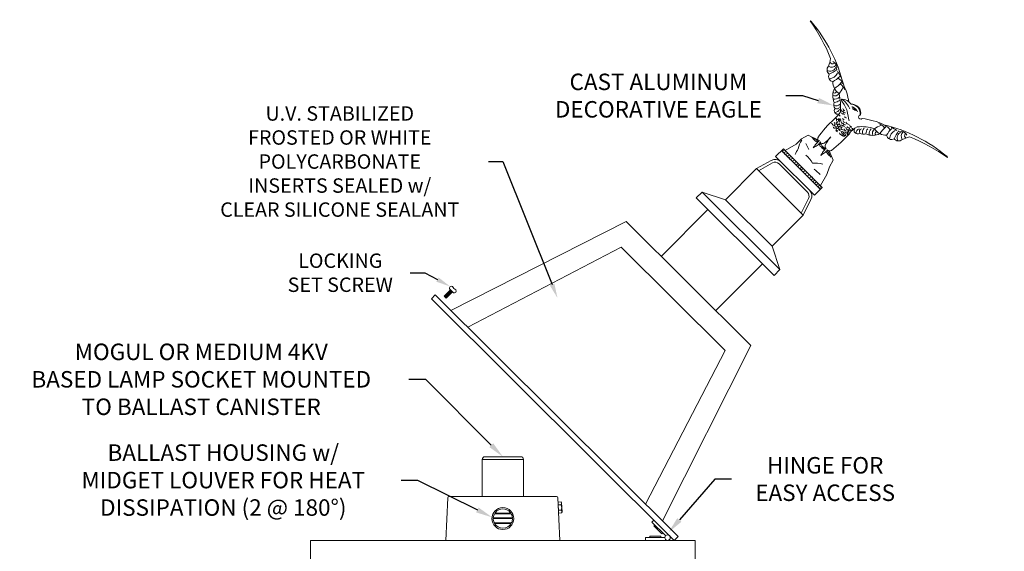
# Model space of a CAD drawing. Extents: x -57 to 78, y -11 to 46.
# Drawn here: x 33 to 78, y 19 to 44 of the extents above; entities that cross this region are included whole.
import ezdxf

# ---------------------------------------------------------------- set-up
doc = ezdxf.new("R2010")
doc.units = 0
doc.header["$MEASUREMENT"] = 0
doc.layers.get('0').update_dxf_attribs({"linetype": 'CONTINUOUS', "lineweight": 15})
doc.layers.get('DEFPOINTS').update_dxf_attribs({"linetype": 'CONTINUOUS'})
doc.layers.add('Text', color=7, linetype='CONTINUOUS')
doc.styles.add('ROMAND', font='romand.shx', dxfattribs={"oblique": 15})
doc.dimstyles.new('ROMAND', dxfattribs={"dimscale": 6, "dimtxt": 0.125, "dimasz": 0.125, "dimexe": 0.0625, "dimexo": 0.0625, "dimgap": 0.0625, "dimtad": 0, "dimtih": 1, "dimtoh": 1, "dimdec": 3, "dimzin": 0, "dimdsep": 46, "dimlunit": 4, "dimtxsty": 'ROMAND', "dimcen": 0, "dimadec": 0, "dimazin": 0, "dimtfac": 1, "dimtdec": 3, "dimtofl": 0, "dimtmove": 0, "dimatfit": 3, "dimfxl": 0, "dimtolj": 1, "dimtzin": 0, "dimarcsym": 0})

# ---------------------------------------------------------------- blocks, each defined once
blk = doc.blocks.new('*D2')
at = {"layer": 'DEFPOINTS', "color": 0}
for p in [(62.755, 20.24), (62.829, 20.326)]:
    blk.add_point(p, dxfattribs=at)
at = {"layer": 'Text', "color": 0, "lineweight": -2}
for p, q in [((64.935, 22.757), (63.321, 20.893)), ((65.685, 22.757), (64.935, 22.757))]:
    blk.add_line(p, q, dxfattribs=at)
at = {"layer": 'Text', "color": 0}
blk.add_solid([(63.226, 20.975), (63.415, 20.811), (62.829, 20.326)], dxfattribs=at)
at = {"layer": 'Text', "color": 0, "insert": (69.95, 22.757), "char_height": 0.75, "attachment_point": 5, "style": 'ROMAND'}
blk.add_mtext('\\A1;HINGE FOR\\PEASY ACCESS', dxfattribs=at)
blk = doc.blocks.new('*D3')
at = {"layer": 'DEFPOINTS', "color": 0}
for p in [(70.346, 39.757), (70.454, 39.723)]:
    blk.add_point(p, dxfattribs=at)
at = {"layer": 'Text', "color": 0, "lineweight": -2}
for p, q in [((68.166, 40.211), (68.916, 40.211)), ((68.916, 40.211), (69.631, 39.984))]:
    blk.add_line(p, q, dxfattribs=at)
at = {"layer": 'Text', "color": 0}
blk.add_solid([(69.669, 40.103), (69.593, 39.865), (70.346, 39.757)], dxfattribs=at)
at = {"layer": 'Text', "color": 0, "insert": (62.369, 40.211), "char_height": 0.75, "attachment_point": 5, "style": 'ROMAND'}
blk.add_mtext('\\A1;CAST ALUMINUM\\PDECORATIVE EAGLE', dxfattribs=at)
blk = doc.blocks.new('*D6')
at = {"layer": 'DEFPOINTS', "color": 0}
for p in [(51.192, 14.51), (51.442, 14.51)]:
    blk.add_point(p, dxfattribs=at)
at = {"layer": 'Text', "color": 0, "lineweight": -2}
blk.add_line((47.206, 14.51), (50.442, 14.51), dxfattribs=at)
at = {"layer": 'Text', "color": 0}
blk.add_solid([(50.442, 14.635), (50.442, 14.385), (51.192, 14.51)], dxfattribs=at)
at = {"layer": 'Text', "color": 0, "insert": (39.484, 14.51), "char_height": 0.75, "attachment_point": 5, "style": 'ROMAND'}
blk.add_mtext('\\A1;U.V. STABILIZED\\PFROSTED OR WHITE\\PPOLYCARBONATE\\PINSERTS SEALED w/ \\PCLEAR SILICONE SEALANT', dxfattribs=at)
blk = doc.blocks.new('*D16')
at = {"layer": 'DEFPOINTS', "color": 0}
for p in [(54.81, 21.013), (55.034, 20.901)]:
    blk.add_point(p, dxfattribs=at)
at = {"layer": 'Text', "color": 0, "lineweight": -2}
for p, q in [((50.668, 22.709), (51.418, 22.709)), ((51.418, 22.709), (54.139, 21.348))]:
    blk.add_line(p, q, dxfattribs=at)
at = {"layer": 'Text', "color": 0}
blk.add_solid([(54.195, 21.46), (54.083, 21.237), (54.81, 21.013)], dxfattribs=at)
at = {"layer": 'Text', "color": 0, "insert": (42.586, 22.709), "char_height": 0.75, "attachment_point": 5, "style": 'ROMAND'}
blk.add_mtext('\\A1;BALLAST HOUSING w/ \\PMIDGET LOUVER FOR HEAT\\PDISSIPATION (2 @ 180%%d)', dxfattribs=at)
blk = doc.blocks.new('*D17')
at = {"layer": 'DEFPOINTS', "color": 0}
for p in [(55.299, 23.77), (55.475, 23.593)]:
    blk.add_point(p, dxfattribs=at)
at = {"layer": 'Text', "color": 0, "lineweight": -2}
for p, q in [((51.023, 27.296), (51.773, 27.296)), ((51.773, 27.296), (54.768, 24.3))]:
    blk.add_line(p, q, dxfattribs=at)
at = {"layer": 'Text', "color": 0}
blk.add_solid([(54.857, 24.388), (54.68, 24.212), (55.299, 23.77)], dxfattribs=at)
at = {"layer": 'Text', "color": 0, "insert": (41.585, 27.296), "char_height": 0.75, "attachment_point": 5, "style": 'ROMAND'}
blk.add_mtext('\\A1;MOGUL OR MEDIUM 4KV\\PBASED LAMP SOCKET MOUNTED\\PTO BALLAST CANISTER', dxfattribs=at)
blk = doc.blocks.new('*D19')
at = {"layer": 'DEFPOINTS', "color": 0}
for p in [(57.085, 17.914), (58.473, 17.299)]:
    blk.add_point(p, dxfattribs=at)
at = {"layer": 'Text', "color": 0, "lineweight": -2}
for p, q in [((63.161, 15.218), (59.158, 16.994)), ((63.911, 15.218), (63.161, 15.218))]:
    blk.add_line(p, q, dxfattribs=at)
at = {"layer": 'Text', "color": 0}
blk.add_solid([(59.209, 17.109), (59.107, 16.88), (58.473, 17.299)], dxfattribs=at)
at = {"layer": 'Text', "color": 0, "insert": (71.687, 15.218), "char_height": 0.75, "attachment_point": 5, "style": 'ROMAND'}
blk.add_mtext('\\A1;#10-24x \\A1;{\\H0.7x;\\S3/4;}" S.S.\\PHEX WASHER HEAD\\PTHREAD-CUTTING SCREWS\\P(3 @ 120%%D)', dxfattribs=at)
blk = doc.blocks.new('*D37')
at = {"layer": 'DEFPOINTS', "color": 0}
for p in [(52.9, 31.523), (53, 31.469)]:
    blk.add_point(p, dxfattribs=at)
at = {"layer": 'Text', "color": 0, "lineweight": -2}
for p, q in [((51.089, 32.148), (51.746, 32.148)), ((51.746, 32.148), (52.323, 31.835))]:
    blk.add_line(p, q, dxfattribs=at)
at = {"layer": 'Text', "color": 0}
blk.add_solid([(52.375, 31.931), (52.271, 31.739), (52.9, 31.523)], dxfattribs=at)
at = {"layer": 'Text', "color": 0, "insert": (47.905, 32.148), "char_height": 0.65625, "attachment_point": 5, "style": 'ROMAND'}
blk.add_mtext('\\A1;LOCKING\\PSET SCREW', dxfattribs=at)
blk = doc.blocks.new('*D38')
at = {"layer": 'DEFPOINTS', "color": 0}
for p in [(57.782, 30.997), (57.875, 30.765)]:
    blk.add_point(p, dxfattribs=at)
at = {"layer": 'Text', "color": 0, "lineweight": -2}
for p, q in [((54.64, 37.209), (55.296, 37.209)), ((55.296, 37.209), (57.538, 31.606))]:
    blk.add_line(p, q, dxfattribs=at)
at = {"layer": 'Text', "color": 0}
blk.add_solid([(57.64, 31.647), (57.436, 31.565), (57.782, 30.997)], dxfattribs=at)
at = {"layer": 'Text', "color": 0, "insert": (47.882, 37.209), "char_height": 0.65625, "attachment_point": 5, "style": 'ROMAND'}
blk.add_mtext('\\A1;U.V. STABILIZED\\PFROSTED OR WHITE\\PPOLYCARBONATE\\PINSERTS SEALED w/ \\PCLEAR SILICONE SEALANT', dxfattribs=at)

msp = doc.modelspace()

# ---------------------------------------------------------------- linework, layer by layer
for p, q in [((69.6925, 38.1623), (69.632, 38.1015)), ((69.7576, 38.1089), (69.6914, 38.0423)), ((68.0506, 37.7928), (67.6978, 37.4386)), ((69.7338, 35.9402), (67.9624, 37.7043)), ((69.822, 36.0287), (68.0506, 37.7928)), ((69.0789, 38.0248), (69.2072, 37.7607)), ((69.9895, 37.7936), (69.9655, 37.7694)), ((70.0489, 37.7344), (70.0248, 37.7102)), ((66.8252, 36.8848), (67.4953, 37.2573)), ((69.4692, 35.6744), (67.6978, 37.4386)), ((65.4139, 35.4677), (66.8252, 36.8848)), ((68.9509, 34.7679), (66.8252, 36.8848)), ((66.9174, 36.793), (67.556, 37.148)), ((69.145, 35.8209), (67.8539, 37.1067)), ((64.0879, 35.5533), (64.3526, 35.8191)), ((67.8954, 32.2908), (64.3526, 35.8191)), ((65.4139, 35.4677), (64.3526, 35.8191)), ((69.822, 36.0287), (69.4692, 35.6744)), ((67.6308, 32.0251), (64.0879, 35.5533)), ((67.5396, 33.3508), (65.4139, 35.4677)), ((68.8576, 34.8608), (69.1923, 35.5322)), ((68.9509, 34.7679), (69.3042, 35.4764)), ((62.5024, 32.8984), (64.6194, 35.0241)), ((60.9082, 34.4861), (52.9321, 30.4332)), ((66.5767, 28.841), (60.9082, 34.4861)), ((67.5396, 33.3508), (68.9509, 34.7679)), ((60.6749, 33.3071), (53.6997, 29.6688)), ((65.3987, 28.6028), (60.6749, 33.3071)), ((67.8954, 32.2908), (67.5396, 33.3508)), ((64.9824, 30.4287), (67.0993, 32.5544)), ((67.6308, 32.0251), (67.8954, 32.2908)), ((52.6243, 31.0731), (52.9162, 31.3663)), ((52.9162, 31.3663), (53.0048, 31.2781)), ((52.2235, 31.1389), (52.0471, 30.9617)), ((63.0889, 19.9654), (52.0471, 30.9617)), ((63.2653, 20.1426), (52.2235, 31.1389)), ((52.6243, 31.0731), (52.7129, 30.9849)), ((52.7129, 30.9849), (53.0048, 31.2781)), ((66.5767, 28.841), (62.5568, 20.8482)), ((65.3987, 28.6028), (61.7892, 21.6127)), ((54.4861, 23.7696), (56.1111, 23.7696)), ((54.3611, 21.9571), (54.3611, 23.6446)), ((54.3611, 23.6446), (56.2361, 23.6446)), ((56.2361, 21.9571), (56.2361, 23.6446)), ((52.8584, 21.9571), (57.7388, 21.9571)), ((52.7086, 19.9654), (52.796, 21.8974)), ((57.8013, 21.8974), (57.8876, 19.9654)), ((57.8098, 21.7071), (57.946, 21.7132)), ((57.8098, 21.7071), (57.946, 21.7131)), ((57.8321, 21.207), (57.8098, 21.7071)), ((57.8098, 21.7071), (57.8098, 21.7071)), ((57.9515, 21.5915), (57.8152, 21.5854)), ((57.8155, 21.5786), (57.9518, 21.5847)), ((57.946, 21.7131), (57.946, 21.7132)), ((57.9678, 21.6716), (57.946, 21.7132)), ((57.9518, 21.5847), (57.9515, 21.5915)), ((57.9863, 21.2564), (57.9678, 21.6716)), ((57.9627, 21.3415), (57.8264, 21.3354)), ((57.8267, 21.3286), (57.963, 21.3347)), ((57.9684, 21.2131), (57.8321, 21.207)), ((57.9684, 21.213), (57.8321, 21.207)), ((57.8321, 21.207), (57.8321, 21.207)), ((57.963, 21.3347), (57.9627, 21.3415)), ((57.9684, 21.213), (57.9863, 21.2564)), ((57.9684, 21.213), (57.9684, 21.2131)), ((62.0777, 20.7961), (62.1659, 20.8846)), ((62.6977, 20.1786), (62.0777, 20.7961)), ((62.1665, 20.6195), (62.2106, 20.6638)), ((62.5207, 20.2667), (62.1665, 20.6195)), ((62.4738, 20.1529), (61.9738, 20.1529)), ((61.9738, 20.1529), (61.9738, 20.0904)), ((62.4738, 20.1529), (62.4738, 20.0904)), ((62.5207, 20.2667), (62.5648, 20.3109)), ((46.5473, 18.9654), (46.5473, 19.9654)), ((64.0473, 19.9654), (46.5473, 19.9654)), ((64.0473, 19.9654), (46.5473, 19.9654)), ((62.6613, 20.0904), (61.7863, 20.0904)), ((61.7863, 19.9654), (61.7863, 20.0904)), ((63.2653, 20.1426), (63.0889, 19.9654)), ((64.0473, 18.9654), (64.0473, 19.9654))]:
    msp.add_line(p, q)
at = {"color": 8}
for p, q in [((52.8889, 31.3388), (52.9775, 31.2506)), ((52.6463, 31.0953), (52.7349, 31.0071)), ((52.6684, 31.1174), (52.757, 31.0292)), ((52.6904, 31.1396), (52.779, 31.0514)), ((52.7125, 31.1617), (52.8011, 31.0735)), ((52.7345, 31.1838), (52.8231, 31.0956)), ((52.7566, 31.206), (52.8452, 31.1178)), ((52.7786, 31.2281), (52.8672, 31.1399)), ((52.8007, 31.2503), (52.8893, 31.1621)), ((52.8227, 31.2724), (52.9113, 31.1842)), ((52.8448, 31.2946), (52.9334, 31.2064)), ((52.8668, 31.3167), (52.9554, 31.2285)), ((55.6761, 21.1758), (54.9184, 21.1758)), ((55.6285, 21.2071), (54.966, 21.2071)), ((55.7348, 20.9571), (54.8598, 20.9571)), ((55.7217, 20.9884), (54.8728, 20.9884)), ((55.6789, 20.7696), (54.9156, 20.7696)), ((55.6762, 20.7384), (54.9184, 20.7384))]:
    msp.add_line(p, q, dxfattribs=at)
for points in [[(68.1391, 37.7046), (68.6327, 37.9974), (68.8712, 38.2368), (69.1781, 38.4081), (69.6207, 38.2005)], [(69.7334, 36.1169), (70.0241, 36.6117), (70.1455, 36.9677), (70.3156, 37.2754), (70.1393, 37.6934), (70.1393, 37.6934)]]:
    msp.add_lwpolyline(points)
at = {"flags": 128}
for points in [[(57.9515, 21.5915), (57.9543, 21.599), (57.9569, 21.6065), (57.959, 21.614), (57.9608, 21.6216), (57.9619, 21.6276), (57.9628, 21.6337), (57.9633, 21.6397), (57.9636, 21.6457), (57.9635, 21.6518), (57.9631, 21.6581), (57.9624, 21.6644), (57.9614, 21.6707), (57.96, 21.6769), (57.9583, 21.6831), (57.9567, 21.6882), (57.9549, 21.6932), (57.9529, 21.6982), (57.9497, 21.7057), (57.946, 21.7131)], [(57.9627, 21.3415), (57.9646, 21.3529), (57.9664, 21.3643), (57.968, 21.3757), (57.9693, 21.3872), (57.9707, 21.4011), (57.9716, 21.4151), (57.9722, 21.4291), (57.9724, 21.4431), (57.9722, 21.4572), (57.9715, 21.4712), (57.9705, 21.4852), (57.969, 21.4991), (57.9675, 21.5108), (57.9657, 21.5225), (57.9636, 21.5341), (57.9613, 21.5457), (57.9587, 21.5572), (57.9554, 21.571), (57.9518, 21.5847)], [(57.9684, 21.2131), (57.9712, 21.2206), (57.9738, 21.2281), (57.9759, 21.2356), (57.9777, 21.2431), (57.9788, 21.2492), (57.9797, 21.2552), (57.9802, 21.2613), (57.9805, 21.2673), (57.9804, 21.2733), (57.9801, 21.2796), (57.9793, 21.2859), (57.9783, 21.2922), (57.9769, 21.2985), (57.9752, 21.3047), (57.9736, 21.3097), (57.9718, 21.3148), (57.9698, 21.3198), (57.9666, 21.3273), (57.963, 21.3347)]]:
    msp.add_lwpolyline(points, dxfattribs=at)
for centre, radius in [((55.2973, 20.9571), 0.5), ((62.7863, 20.0904), 0.125)]:
    msp.add_circle(centre, radius)
for centre, radius, start, end in [((69.271, 43.5665), 0.0464, 23.26359, 91.67829), ((62.4018, 38.7725), 8.4021, 21.87742, 35.17567), ((63.8824, 38.9956), 7.1105, 14.06559, 40.19732), ((68.9843, 42.0479), 1.2232, 335.89747, 353.21015), ((70.2865, 41.8019), 0.1426, 211.34465, 307.66724), ((70.1651, 41.479), 0.3153, 346.26263, 65.24863), ((70.2815, 41.382), 0.2456, 137.34882, 234.34481), ((70.1737, 41.6008), 0.2795, 240.74498, 339.71828), ((70.2452, 41.7736), 0.2675, 237.32426, 318.13458), ((70.0919, 41.4424), 0.4712, 274.44545, 334.11212), ((83.4841, 17.5852), 27.1098, 118.62881, 119.49106), ((70.0451, 40.8879), 0.6258, 14.3411, 42.06088), ((70.335, 41.0681), 0.2275, 149.8162, 259.79797), ((69.8683, 41.7326), 0.9855, 295.63597, 318.83915), ((70.949, 40.8419), 0.6543, 179.80105, 236.6009), ((69.3287, 42.0436), 1.8363, 304.63314, 317.58224), ((70.4246, 40.7232), 0.3019, 4.37437, 63.25651), ((71.0026, 40.2123), 0.707, 153.05774, 205.92001), ((70.3923, 40.4472), 0.2482, 247.06583, 322.37928), ((70.376, 40.4112), 0.0887, 221.58797, 326.79934), ((69.9828, 40.8189), 0.8007, 319.18689, 342.54574), ((67.8903, 39.7093), 2.7614, 355.18192, 12.258), ((70.2819, 40.2565), 0.6022, 22.58846, 52.05767), ((67.7688, 39.3333), 3.3164, 10.2518, 24.78628), ((70.3651, 40.3661), 0.3226, 261.08292, 315.61079), ((70.6202, 39.7922), 0.2768, 156.3278, 218.24118), ((70.3823, 40.2214), 0.3185, 267.19528, 313.02656), ((70.7338, 40.0032), 0.047, 118.68074, 236.13968), ((69.4156, 38.9763), 1.6264, 19.00154, 37.40045), ((70.6953, 39.5152), 0.5294, 35.09294, 88.2719), ((70.2097, 39.2577), 0.9329, 21.8811, 57.48185), ((71.0838, 39.3178), 0.5249, 44.01355, 86.93165), ((70.4366, 40.0179), 0.2762, 250.78388, 313.97351), ((70.5243, 39.5195), 0.1581, 140.16612, 287.75664), ((69.5371, 40.1088), 1.2726, 310.98039, 330.25236), ((70.4009, 39.6528), 0.2066, 265.25091, 345.20478), ((70.4692, 39.738), 0.1346, 240.48071, 341.57137), ((70.7525, 39.5631), 0.0734, 168.48154, 260.86875), ((70.7934, 39.4471), 0.0965, 190.00119, 243.10259), ((70.8794, 39.6381), 0.1202, 189.63013, 251.52531), ((70.8583, 39.4209), 0.0923, 190.85379, 260.80383), ((70.8511, 39.5034), 0.0833, 167.19374, 286.52901), ((88.105, 42.3952), 17.3933, 189.5624, 191.05949), ((71.1084, 39.3798), 0.4402, 353.31185, 87.38297), ((71.1884, 39.6109), 0.0849, 60.53488, 105.45472), ((71.0794, 39.4001), 0.3051, 21.13753, 73.54714), ((71.2861, 39.6506), 0.0836, 161.36756, 249.18191), ((70.9902, 39.2669), 0.4819, 25.24488, 60.1364), ((71.3685, 39.7277), 0.1915, 234.17583, 265.37298), ((71.2232, 39.4349), 0.3434, 338.61078, 46.1153), ((72.9875, 36.1172), 4.0036, 130.79666, 147.24724), ((70.431, 39.0402), 0.2029, 202.67519, 247.56154), ((70.4663, 39.0087), 0.1051, 181.21062, 271.17413), ((70.5254, 39.2176), 0.0919, 196.11085, 280.47576), ((70.5546, 38.9982), 0.1051, 181.21062, 271.17413), ((70.6631, 39.1334), 0.2029, 184.10691, 228.99326), ((70.7062, 39.1316), 0.1555, 167.29423, 236.01399), ((70.6617, 39.1479), 0.0839, 181.90257, 263.06901), ((70.6841, 39.3586), 0.0965, 190.00119, 243.10259), ((70.6774, 38.9423), 0.0874, 175.59592, 265.55951), ((70.693, 39.1595), 0.0698, 163.65004, 255.17129), ((70.7538, 39.0192), 0.0734, 168.48154, 260.86875), ((70.7946, 39.1622), 0.0445, 141.04411, 292.05949), ((70.8807, 39.0942), 0.1202, 189.63013, 251.52531), ((70.8524, 38.9595), 0.0833, 167.19374, 286.52901), ((70.9134, 39.2624), 0.0698, 182.21831, 273.73956), ((71.0249, 39.0363), 0.1358, 195.41366, 277.93765), ((71.5658, 39.2331), 0.0975, 101.93604, 314.51008), ((71.2466, 35.8699), 3.3164, 65.45044, 83.28851), ((70.4098, 38.8112), 0.0919, 196.11085, 280.47576), ((70.4771, 38.8992), 0.1051, 181.21062, 271.17413), ((70.5229, 38.7973), 0.0919, 196.11085, 280.47576), ((70.5251, 38.6426), 0.0839, 181.90257, 263.06901), ((70.5351, 38.7068), 0.0923, 190.85379, 260.80383), ((70.6004, 38.8963), 0.0919, 196.11085, 280.47576), ((70.6, 38.8433), 0.0874, 175.59592, 265.55951), ((70.6481, 38.6929), 0.0923, 190.85379, 260.80383), ((70.6591, 38.7276), 0.0839, 181.90257, 263.06901), ((70.7924, 38.5887), 0.2029, 202.67519, 247.56154), ((70.7366, 38.8266), 0.0839, 181.90257, 263.06901), ((70.7889, 38.7781), 0.1358, 195.41366, 277.93765), ((70.8339, 38.6007), 0.1555, 185.8625, 254.58226), ((70.7947, 38.9032), 0.0965, 190.00119, 243.10259), ((70.9264, 38.6737), 0.2029, 202.67519, 247.56154), ((70.8596, 38.8769), 0.0923, 190.85379, 260.80383), ((71.0039, 38.7727), 0.2029, 202.67519, 247.56154), ((70.9441, 38.61), 0.1051, 199.7789, 289.7424), ((71.0454, 38.7847), 0.1555, 185.8625, 254.58226), ((70.9166, 38.5211), 0.0531, 301.50391, 54.48701), ((71.0239, 38.807), 0.0698, 182.21831, 273.73956), ((71.0542, 38.6219), 0.0839, 200.47085, 281.63728), ((70.9865, 38.601), 0.0272, 285.02077, 98.23793), ((71.0849, 38.713), 0.0965, 208.56947, 261.67086), ((71.0287, 38.7057), 0.0326, 319.06597, 103.25604), ((71.6636, 38.1277), 0.703, 110.97467, 150.68254), ((71.1548, 38.7088), 0.0923, 209.42207, 279.37211), ((71.1194, 38.8419), 0.0445, 159.61238, 310.62777), ((71.0986, 38.772), 0.0301, 307.1926, 76.0661), ((71.1727, 38.6858), 0.031, 236.95705, 95.7691), ((71.4213, 38.6257), 0.1581, 137.75052, 310.09403), ((71.5552, 38.5029), 0.2066, 105.05538, 185.00925), ((71.6233, 37.1634), 1.6346, 69.44369, 97.42841), ((71.64, 38.5716), 0.1346, 108.68879, 209.77945), ((71.6935, 38.7229), 0.2768, 232.01898, 293.93236), ((71.9201, 38.5402), 0.2762, 136.28665, 199.47627), ((72.1238, 38.4869), 0.3185, 137.2336, 183.06488), ((72.2686, 38.4704), 0.3226, 134.64937, 189.17724), ((72.3496, 38.498), 0.2482, 127.88088, 203.19433), ((72.723, 38.09), 0.8007, 107.69098, 131.04983), ((72.742, 39.0563), 0.6543, 213.63582, 270.43567), ((72.3137, 38.4814), 0.0887, 123.46082, 228.67219), ((72.1594, 38.3868), 0.6022, 38.17906, 67.64826), ((73.9504, 37.441), 1.8363, 132.65448, 145.60358), ((70.9249, 31.9821), 7.1105, 50.0394, 76.17113), ((72.6255, 38.5314), 0.3019, 26.98021, 85.86235), ((73.6372, 37.9793), 0.9855, 131.39757, 154.60075), ((73.346, 38.2017), 0.4712, 116.1246, 175.79127), ((72.7918, 38.1526), 0.6258, 48.17585, 75.89562), ((49.4337, 51.4952), 27.1098, 330.74566, 331.60791), ((73.5041, 38.2841), 0.2795, 110.51845, 209.49174), ((73.3823, 38.275), 0.3153, 24.98809, 103.97409), ((73.6766, 38.3564), 0.2675, 132.10214, 212.91246), ((69.6474, 37.6422), 0.9309, 144.75131, 170.75105), ((69.0949, 37.7427), 0.6161, 56.04372, 65.94131), ((68.7876, 37.6861), 0.8339, 40.35914, 47.95044), ((69.4316, 38.2396), 0.016, 237.38245, 62.36353), ((69.775, 38.4753), 0.4313, 215.29567, 247.7297), ((69.3194, 37.9013), 0.3712, 32.63148, 70.68497), ((69.8122, 37.7549), 0.3787, 121.98027, 154.86336), ((69.8067, 38.2425), 0.1907, 167.66262, 217.79935), ((69.8295, 38.1978), 0.1739, 229.01051, 295.3406), ((68.7457, 39.548), 1.9009, 307.53739, 320.53382), ((71.1317, 37.446), 1.2815, 135.78051, 156.78265), ((64.484, 44.6517), 9.0172, 309.64622, 316.7383), ((70.7295, 38.4162), 0.015, 24.37071, 311.59698), ((70.8135, 38.4652), 0.1051, 199.7789, 289.7424), ((70.8666, 38.511), 0.1051, 199.7789, 289.7424), ((70.8391, 38.422), 0.0531, 301.50391, 54.48701), ((70.9627, 38.4663), 0.0281, 246.59965, 77.37274), ((72.112, 39.1072), 0.707, 244.34015, 297.20242), ((72.9707, 38.4432), 0.2275, 190.43875, 300.42052), ((73.2849, 38.391), 0.2456, 215.89191, 312.8879), ((71.8276, 42.984), 5.0418, 288.79558, 292.81326), ((73.7047, 38.3978), 0.1426, 142.56949, 238.89207), ((70.0258, 29.387), 9.706, 55.52487, 67.22923), ((68.0883, 37.667), 0.0648, 29.7674, 240.46932), ((68.164, 37.5917), 0.0648, 29.7674, 240.46932), ((69.5753, 37.1781), 1.0457, 144.06204, 160.75833), ((69.9182, 37.4938), 0.6161, 136.77332, 146.67091), ((69.9246, 37.1813), 0.8339, 121.08874, 128.68005), ((69.4821, 37.9061), 0.016, 318.11205, 143.09313), ((69.4403, 38.1428), 0.2531, 282.25919, 330.02316), ((70.1433, 38.2744), 0.5484, 208.07872, 233.45649), ((69.4955, 37.7277), 0.3706, 20.77072, 58.09257), ((70.2244, 38.2525), 0.5894, 221.91342, 240.48334), ((70.1625, 37.4375), 0.3787, 127.109, 159.99209), ((69.8277, 37.8457), 0.016, 42.41382, 227.3949), ((70.2813, 38.2387), 0.6161, 221.07509, 230.97268), ((69.6563, 37.5601), 0.3734, 34.0954, 62.64173), ((69.7574, 37.7906), 0.2531, 287.38792, 335.15189), ((70.5928, 38.214), 0.8339, 205.39051, 212.98182), ((70.1402, 37.9104), 0.1907, 167.66262, 217.79935), ((70.5874, 37.9793), 0.6689, 206.17009, 227.44893), ((69.8153, 37.4274), 0.352, 13.41135, 53.46563), ((70.163, 37.8657), 0.1739, 229.01051, 295.3406), ((67.6775, 36.9295), 0.375, 45.11836, 119.06813), ((67.6775, 36.9295), 0.25, 45.11836, 119.06813), ((68.2396, 37.5164), 0.0648, 29.7674, 240.46932), ((68.3152, 37.4411), 0.0648, 29.7674, 240.46932), ((68.3909, 37.3657), 0.0648, 29.7674, 240.46932), ((68.4665, 37.2904), 0.0648, 29.7674, 240.46932), ((68.5421, 37.2151), 0.0648, 29.7674, 240.46932), ((68.6286, 37.129), 0.0648, 29.7674, 240.46932), ((68.5929, 36.7921), 0.8448, 23.39402, 55.89487), ((70.2914, 37.1869), 0.6161, 141.90205, 151.79964), ((70.3257, 36.8763), 0.8339, 126.21747, 133.80877), ((69.8202, 37.5586), 0.016, 323.24078, 148.22186), ((70.1459, 37.4982), 0.016, 42.41382, 227.3949), ((70.5995, 37.8913), 0.6161, 221.07509, 230.97268), ((70.911, 37.8666), 0.8339, 205.39051, 212.98182), ((75.4735, 37.3896), 0.0464, 358.55843, 66.97313), ((68.7186, 37.0394), 0.0648, 29.7674, 240.46932), ((68.7834, 36.9748), 0.0648, 29.7674, 240.46932), ((68.8843, 36.8744), 0.0648, 29.7674, 240.46932), ((68.9455, 36.8134), 0.0648, 29.7674, 240.46932), ((69.0355, 36.7237), 0.0648, 29.7674, 240.46932), ((69.4987, 35.4368), 1.6958, 78.15683, 94.41566), ((68.3292, 35.2789), 1.9339, 44.00125, 54.54949), ((69.122, 36.6377), 0.0648, 29.7674, 240.46932), ((69.2228, 36.5372), 0.0648, 29.7674, 240.46932), ((69.3128, 36.4476), 0.0648, 29.7674, 240.46932), ((69.3993, 36.3615), 0.0648, 29.7674, 240.46932), ((69.4749, 36.2862), 0.0648, 29.7674, 240.46932), ((69.5505, 36.2109), 0.0648, 29.7674, 240.46932), ((68.9686, 35.6437), 0.25, 333.50101, 45.11836), ((68.9686, 35.6437), 0.375, 333.50101, 45.11836), ((69.6262, 36.1355), 0.0648, 29.7674, 240.46932), ((69.7018, 36.0602), 0.0648, 29.7674, 240.46932), ((69.7657, 35.9965), 0.0648, 29.7674, 240.46932), ((52.9571, 31.4474), 0.0908, 20.23612, 243.27761), ((53.0857, 31.3192), 0.0908, 206.95911, 70.00061), ((53.1595, 31.522), 0.125, 200.23612, 250.00061), ((54.4861, 23.6446), 0.125, 90, 180), ((56.1111, 23.6446), 0.125, 0, 90), ((52.8584, 21.8946), 0.0625, 90, 177.4552), ((57.7388, 21.8946), 0.0625, 2.5448, 90)]:
    msp.add_arc(centre, radius, start, end)
at = {"color": 8}
for centre, radius, start, end in [((55.2973, 20.9571), 0.4375, 149.99825, 173.63564), ((54.9813, 21.2229), 0.0257, 165.55584, 205.36451), ((54.9809, 21.2211), 0.0258, 150.63737, 161.30905), ((54.9677, 21.2188), 0.0118, 214.54162, 261.75835), ((55.2973, 20.9571), 0.4375, 39.22578, 140.77422), ((55.6269, 21.2188), 0.0118, 278.24165, 325.45838), ((55.6137, 21.2211), 0.0258, 18.69095, 29.36263), ((55.6133, 21.2229), 0.0257, 334.63549, 14.44416), ((55.2973, 20.9571), 0.4375, 6.36436, 30.00175), ((55.2973, 20.9571), 0.4375, 179.99697, 203.45893), ((54.8881, 21.004), 0.0257, 176.55558, 205.36451), ((54.8738, 20.9991), 0.0108, 214.2788, 264.68194), ((54.9193, 20.7936), 0.0257, 202.09937, 232.03801), ((54.9206, 20.8072), 0.0379, 243.12503, 262.43975), ((55.2973, 20.9571), 0.4375, 209.99474, 330.00526), ((55.6739, 20.8072), 0.0379, 277.56025, 296.87497), ((55.6753, 20.7936), 0.0257, 307.96199, 337.90063), ((55.2973, 20.9571), 0.4375, 336.54107, 0.00303), ((55.7207, 20.9991), 0.0108, 275.31806, 325.7212), ((55.7064, 21.004), 0.0257, 334.63549, 3.44442)]:
    msp.add_arc(centre, radius, start, end, dxfattribs=at)

# ---------------------------------------------------------------- dimensions: what is measured, and where the dimension line sits
at = {"layer": 'Text'}
for p1, p2, text, override, picture, middle in [((57.8747, 30.7645), (57.7818, 30.9966), 'U.V. STABILIZED\\PFROSTED OR WHITE\\PPOLYCARBONATE\\PINSERTS SEALED w/ \\PCLEAR SILICONE SEALANT', {"dimscale": 5.25}, '*D38', (47.8822, 37.2087)), ((57.0854, 17.9141), (58.4725, 17.2985), '#10-24x \\A1;{\\H0.7x;\\S3/4;}" S.S.\\PHEX WASHER HEAD\\PTHREAD-CUTTING SCREWS\\P(3 @ 120%%D)', {"dimscale": 6}, '*D19', (71.6873, 15.2178))]:
    dim = msp.add_diameter_dim_2p(p1=p1, p2=p2, text=text, dimstyle='ROMAND', override=override, dxfattribs=at)
    dim.commit()
    dim.dimension.update_dxf_attribs({"geometry": picture, "text_midpoint": middle, "dimtype": 163})
dim = msp.add_diameter_dim_2p(p1=(70.4541, 39.7226), p2=(70.3457, 39.7571), text='CAST ALUMINUM\\PDECORATIVE EAGLE', dimstyle='ROMAND', dxfattribs=at)
dim.commit()
dim.dimension.update_dxf_attribs({"geometry": '*D3', "text_midpoint": (62.3692, 40.2115)})
for p1, p2, text, picture, middle in [((55.4754, 23.5928), (55.2986, 23.7696), 'MOGUL OR MEDIUM 4KV\\PBASED LAMP SOCKET MOUNTED\\PTO BALLAST CANISTER', '*D17', (41.5853, 27.2957)), ((55.0338, 20.9012), (54.8102, 21.013), 'BALLAST HOUSING w/ \\PMIDGET LOUVER FOR HEAT\\PDISSIPATION (2 @ 180%%d)', '*D16', (42.5858, 22.7085)), ((62.755, 20.24), (62.8295, 20.3261), 'HINGE FOR\\PEASY ACCESS', '*D2', (69.9501, 22.7573)), ((51.4416, 14.5102), (51.1916, 14.5102), 'U.V. STABILIZED\\PFROSTED OR WHITE\\PPOLYCARBONATE\\PINSERTS SEALED w/ \\PCLEAR SILICONE SEALANT', '*D6', (39.4836, 14.5102))]:
    dim = msp.add_diameter_dim_2p(p1=p1, p2=p2, text=text, dimstyle='ROMAND', dxfattribs=at)
    dim.commit()
    dim.dimension.update_dxf_attribs({"geometry": picture, "text_midpoint": middle, "dimtype": 163})
dim = msp.add_diameter_dim_2p(p1=(53.0002, 31.4688), p2=(52.9001, 31.523), text='LOCKING\\PSET SCREW', dimstyle='ROMAND', override={"dimscale": 5.25}, dxfattribs=at)
dim.commit()
dim.dimension.update_dxf_attribs({"geometry": '*D37', "text_midpoint": (47.9047, 32.1475)})

doc.saveas('drawing.dxf')
